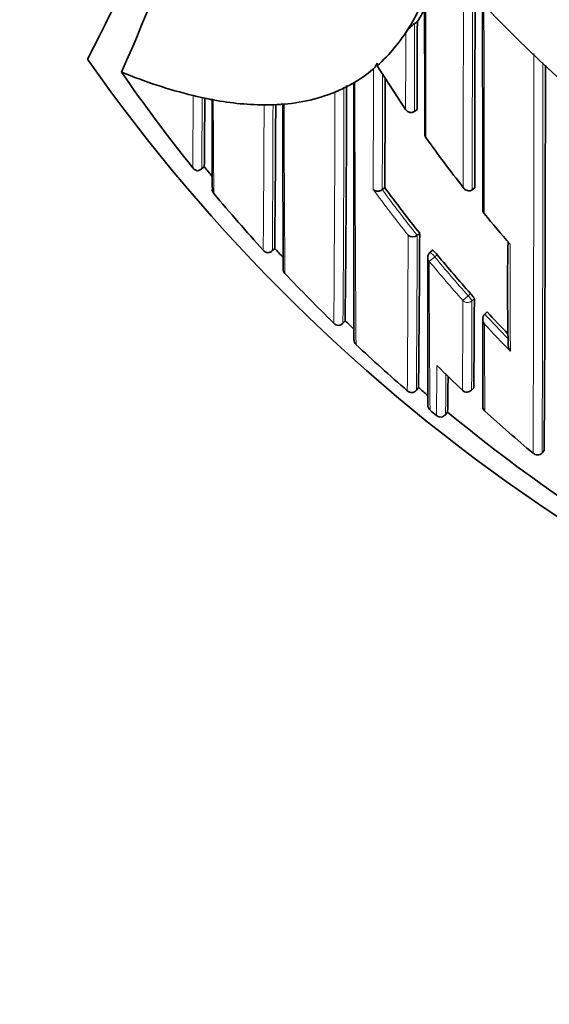
# Model space of a CAD drawing. Units: millimetres. Extents: x -159 to 1023, y 0 to 1164.
# Drawn here: x 387 to 395, y 817 to 832 of the extents above; entities that cross this region are included whole.
import ezdxf
from ezdxf import colors
from ezdxf.entities.mleader import LeaderData, LeaderLine
from ezdxf.math import Vec2, Vec3

# ---------------------------------------------------------------- set-up
doc = ezdxf.new("R2010")
doc.units = ezdxf.units.MM
doc.layers.add('DV4_Défaut', color=7, linetype='Continuous')
doc.layers.add('Défaut', color=7, linetype='Continuous')

# ---------------------------------------------------------------- blocks, each defined once
blk = doc.blocks.new('_DOT')
at = {"color": 0}
blk.add_line((0, 0), (-1, 0), dxfattribs=at)
at = {"color": 0, "const_width": 0.333}
blk.add_lwpolyline([(-0.1665, 0, 1), (0.1665, 0, 1)], format="xyb", close=True, dxfattribs=at)
blk = doc.blocks.new('SE3')
at = {"layer": 'DV4_Défaut', "color": 7, "linetype": 'Continuous', "lineweight": 35}
for p, q in [((393.043, 832.058), (392.988, 831.969)), ((393.169, 832.138), (393.127, 832.111)), ((392.543, 831.456), (392.545, 831.498)), ((392.985, 830.776), (392.543, 831.456)), ((388.572, 831.358), (388.574, 831.357)), ((392.197, 831.201), (392.143, 831.17)), ((389.743, 830.981), (389.687, 830.993)), ((391.943, 831.07), (391.889, 831.046)), ((393.166, 830.776), (393.125, 830.748)), ((389.811, 829.85), (389.86, 829.891)), ((389.859, 829.891), (389.859, 829.891)), ((392.663, 829.562), (392.623, 829.533)), ((392.623, 829.533), (392.623, 829.533)), ((394.06, 829.562), (394.021, 829.531)), ((394.021, 829.531), (394.021, 829.531)), ((393.205, 828.854), (393.167, 828.823)), ((393.167, 828.823), (393.166, 828.823)), ((390.91, 828.58), (390.953, 828.621)), ((390.953, 828.621), (390.953, 828.621)), ((393.404, 828.592), (393.366, 828.56)), ((394.252, 827.633), (394.216, 827.6)), ((392.011, 827.46), (392.047, 827.497)), ((394.216, 827.6), (394.216, 827.6)), ((393.155, 826.419), (393.187, 826.457)), ((394.011, 826.42), (394.045, 826.456)), ((393.366, 826.108), (393.365, 826.108)), ((393.465, 826.024), (393.465, 826.024)), ((393.606, 826.038), (393.606, 826.038)), ((393.607, 826.038), (393.638, 826.077)), ((395.138, 825.483), (395.107, 825.445)), ((395.107, 825.445), (395.106, 825.444))]:
    blk.add_line(p, q, dxfattribs=at)
at = {"layer": 'DV4_Défaut', "color": 7, "linetype": 'Continuous', "lineweight": 18}
for p, q in [((389.859, 829.891), (389.82, 829.859)), ((390.953, 828.621), (390.916, 828.587)), ((393.438, 828.49), (393.353, 828.419)), ((393.438, 828.49), (393.476, 828.521)), ((393.994, 827.918), (393.957, 827.885)), ((393.957, 827.885), (393.875, 827.812)), ((394.017, 827.805), (394.054, 827.838)), ((392.047, 827.497), (392.012, 827.461)), ((393.186, 826.457), (393.154, 826.419)), ((394.045, 826.456), (394.011, 826.42)), ((393.638, 826.076), (393.606, 826.038))]:
    blk.add_line(p, q, dxfattribs=at)
at = {"layer": 'DV4_Défaut', "color": 7, "linetype": 'Continuous', "lineweight": 35}
for centre, radius, start, end in [((410.543, 847.87), 22.5, 26.9183, 333.0817), ((410.543, 847.87), 21, 24.2095, 335.7905), ((356.783, 847.87), 35.26, 332.4443, 343.0858), ((351.027, 847.866), 41.016, 336.2648, 345.1239), ((-1463.547, 833.807), 1857.612, 359.869056, 359.961199), ((390.025, 833.921), 3.547, 328.2981, 335.1192), ((1091.01, 832.045), 697.728, 179.963264, 180.135747), ((2548.6, 833.098), 2154.418, 180.01802, 180.103258), ((390.136, 834.003), 3.56, 328.3996, 332.0702), ((390.736, 833.466), 2.703, 311.9555, 328.5964), ((393.424, 831.681), 0.523, 124.7044, 146.5653), ((410.543, 847.37), 27.5, 215.0974, 256.3403), ((392.273, 831.608), 0.293, 317.429, 338.1437), ((-491.396, 831.254), 886.553, 359.626997, 0.013657), ((410.493, 846.568), 26.681, 214.7569, 218.7337), ((391.639, 838.86), 8.105, 247.7766, 256.0626), ((391.016, 833.171), 2.297, 299.3915, 309.8922), ((391.005, 833.194), 2.321, 293.8351, 299.3564), ((-7.443, 831.786), 399.513, 359.38493, 359.9086), ((-2197.955, 827.161), 2590.139, 0.000784, 0.089207), ((-808.428, 834.352), 1201.101, 359.771497, 359.852623), ((391.139, 837.017), 6.196, 256.9788, 258.8701), ((390.882, 833.533), 2.682, 273.4299, 293.2946), ((54.113, 832.926), 335.76, 359.48218, 359.66214), ((391.155, 837.074), 6.255, 258.8259, 259.3427), ((561.854, 830.421), 171.872, 179.82613, 180.29877), ((390.824, 835.221), 4.372, 259.1147, 270.2481), ((390.865, 824.375), 6.473, 90.1973, 90.681), ((390.791, 834.685), 3.837, 270.7797, 273.7677), ((59.367, 832.071), 331.604, 359.40382, 359.78932), ((391.261, 828.235), 2.631, 93.5751, 94.7581), ((1106.879, 830.352), 715.798, 179.958598, 180.164878), ((393.069, 830.831), 0.1, 213.5801, 303.7963), ((411.143, 843.083), 21.924, 215.5327, 218.0562), ((389.775, 829.934), 0.112, 212.3121, 255.1878), ((389.742, 829.932), 0.107, 272.0945, 317.1921), ((410.547, 846.607), 26.598, 218.9382, 219.3627), ((390.059, 829.528), 0.075, 166.5313, 226.7187), ((410.572, 846.631), 26.782, 219.8401, 222.339), ((410.876, 842.952), 22.605, 216.3225, 218.5829), ((411.067, 843.022), 21.827, 219.4258, 221.06), ((64.246, 830.236), 328.962, 359.34174, 359.75929), ((393.096, 828.907), 0.109, 229.6475, 310.0187), ((432.748, 828.01), 38.178, 178.929, 181.3539), ((390.86, 828.657), 0.107, 216.9024, 261.271), ((390.837, 828.657), 0.106, 273.7747, 318.5642), ((410.563, 846.62), 26.618, 222.5473, 222.9629), ((393.43, 828.483), 0.1, 129.4339, 180.0294), ((996.628, 827.262), 603.299, 179.883758, 180.102312), ((410.785, 842.877), 22.487, 219.6731, 221.6986), ((391.165, 828.291), 0.0806, 172.5879, 228.854), ((410.549, 846.61), 26.751, 223.3981, 225.7151), ((57.773, 829.238), 336.284, 359.52605, 359.76149), ((410.678, 842.781), 22.344, 222.6818, 223.8928), ((391.948, 827.527), 0.103, 221.2479, 266.5315), ((391.932, 827.528), 0.105, 275.6114, 320.2731), ((410.51, 846.567), 26.543, 225.9262, 226.3373), ((394.302, 827.519), 0.118, 136.7521, 220.0083), ((-68.737, 827.061), 462.921, 359.88844, 0.05713), ((392.27, 827.195), 0.0853, 177.7118, 230.9713), ((410.467, 846.524), 26.633, 226.7403, 229.0509), ((394.701, 827.101), 0.117, 176.9026, 221.3586), ((410.412, 843.9), 24.069, 225.265, 226.5851), ((330.318, 827.251), 63.331, 358.93779, 359.43795), ((393.083, 826.481), 0.101, 225.5417, 271.3584), ((393.072, 826.482), 0.103, 277.6291, 322.3018), ((410.472, 846.528), 26.488, 229.2643, 229.6718), ((393.938, 826.488), 0.1, 226.588, 316.8216), ((410.495, 846.557), 26.676, 230.0484, 230.3277), ((394.273, 826.162), 0.0888, 181.6961, 230.95), ((410.374, 843.86), 24.015, 227.7182, 230.0879), ((393.529, 826.101), 0.1, 230.3758, 320.5558), ((410.545, 846.617), 26.604, 230.5424, 235.7749), ((395.034, 825.507), 0.0954, 223.9689, 319.2791)]:
    blk.add_arc(centre, radius, start, end, dxfattribs=at)
at = {"layer": 'DV4_Défaut', "color": 7, "linetype": 'Continuous', "lineweight": 18}
for centre, radius, start, end in [((410.543, 847.87), 20, 23.5782, 336.4218), ((-1755.269, 833.795), 2149.153, 359.8873, 359.97235), ((1364.15, 833.033), 970.852, 180.028609, 180.158858), ((-2417.205, 833.8), 2811.229, 359.913007, 359.975408), ((-534.556, 832.55), 927.682, 359.888691, 359.972884), ((-1148.936, 831.528), 1543.914, 359.774087, 0.004437), ((-918.554, 831.199), 1313.673, 359.749012, 0.013443), ((-1187.635, 835.348), 1580.128, 359.789292, 359.857165), ((-29.14, 831.374), 421.767, 359.74988, 359.9933), ((1197.071, 832.96), 804.876, 180.125223, 180.415101), ((-294.925, 832.717), 686.816, 359.561416, 359.860673), ((-169.26, 831.569), 561.288, 359.58068, 359.95442), ((-11.38, 832.333), 401.208, 359.64675, 359.80419), ((895.092, 833.347), 505.1, 180.27448, 180.43938), ((-249.266, 833.516), 640.06, 359.559333, 359.761204), ((-109.262, 832.003), 500.19, 359.60866, 359.86774), ((1053.917, 833.277), 662.824, 180.208856, 180.436232), ((410.882, 842.962), 22.776, 216.1144, 218.3706), ((410.875, 842.951), 22.654, 216.322, 218.5824), ((-601.149, 832.938), 994.183, 359.623709, 359.762885), ((-245.675, 830.965), 638.845, 359.592262, 359.807898), ((883.276, 829.077), 488.667, 180.04599, 180.24088), ((410.782, 842.88), 22.647, 219.6827, 221.7093), ((618.539, 828.471), 225.186, 180.01315, 180.60134), ((410.784, 842.877), 22.537, 219.6721, 221.6987), ((-292.234, 829.978), 686.113, 359.702483, 359.819098), ((-112.662, 829.216), 506.681, 359.68388, 359.84049), ((410.679, 842.782), 22.395, 222.6813, 224.0304), ((1044.048, 829.46), 649.84, 180.177842, 180.296869), ((410.677, 842.785), 22.505, 222.977, 224.4574), ((289.554, 827.183), 103.918, 359.36147, 359.78986), ((297.954, 827.219), 95.66, 359.29257, 359.66504)]:
    blk.add_arc(centre, radius, start, end, dxfattribs=at)
for centre, major_axis, ratio, start_param, end_param in [((393.43, 828.483), (0.0635, -0.0772), 0.10427, 1.571437, 3.142025), ((393.43, 828.483), (0.1, 0.0001), 0.986804, 3.141593, 3.840221), ((393.95, 827.878), (0.1, -0.0006), 0.988389, 3.881707, 5.456825), ((393.95, 827.878), (0.0669, -0.0744), 0.102629, 0.112583, 1.570534), ((393.938, 826.488), (0.1, -0.0011), 0.994935, 3.968499, 5.543375), ((393.938, 826.488), (-0.0729, 0.0684), 0.073661, 3.141593, 3.209596), ((393.529, 826.101), (0.1, -0.0027), 0.998949, 4.047203, 5.621711)]:
    blk.add_ellipse(centre, major_axis=major_axis, ratio=ratio, start_param=start_param, end_param=end_param, dxfattribs=at)
at = {"layer": 'DV4_Défaut', "color": 7, "linetype": 'Continuous', "lineweight": 35}
for centre, major_axis, ratio, start_param, end_param in [((393.43, 828.483), (0.1, 0.0001), 0.986804, 3.109393, 3.141593), ((393.938, 826.488), (0.0687, 0.0726), 0.00059, 3.067557, 3.141593), ((393.43, 826.184), (0.1, -0.0002), 0.998835, 3.139048, 4.01773)]:
    blk.add_ellipse(centre, major_axis=major_axis, ratio=ratio, start_param=start_param, end_param=end_param, dxfattribs=at)
at = {"layer": 'DV4_Défaut', "color": 7, "linetype": 'Continuous', "lineweight": 18}
for points, knots in [([(394.207, 829.16), (394.207, 829.231), (394.207, 829.302), (394.207, 829.373), (394.206, 829.448), (394.206, 829.523), (394.206, 829.599), (394.206, 829.675), (394.206, 829.752), (394.206, 829.829), (394.206, 829.906), (394.206, 829.983), (394.205, 830.061), (394.205, 830.1), (394.205, 830.139), (394.205, 830.178), (394.205, 830.256), (394.205, 830.334), (394.205, 830.413), (394.205, 830.453), (394.205, 830.492), (394.205, 830.532), (394.205, 830.611), (394.205, 830.691), (394.205, 830.771), (394.204, 830.851), (394.204, 830.931), (394.204, 831.011), (394.204, 831.052), (394.204, 831.092), (394.204, 831.132), (394.204, 831.213), (394.204, 831.294), (394.204, 831.376), (394.204, 831.416), (394.204, 831.457), (394.204, 831.498), (394.204, 831.579), (394.204, 831.661), (394.204, 831.743), (394.204, 831.808), (394.204, 831.873), (394.204, 831.939), (394.204, 832.004), (394.203, 832.07), (394.203, 832.136), (394.203, 832.157), (394.203, 832.177), (394.203, 832.198), (394.203, 832.239), (394.203, 832.281), (394.203, 832.322), (394.203, 832.348), (394.203, 832.375), (394.203, 832.402)], [0, 0, 0, 0, 0.070018, 0.070018, 0.070018, 0.143462, 0.143462, 0.143462, 0.216905, 0.216905, 0.216905, 0.290347, 0.290347, 0.290347, 0.327067, 0.327067, 0.327067, 0.400508, 0.400508, 0.400508, 0.437228, 0.437228, 0.437228, 0.510668, 0.510668, 0.510668, 0.584107, 0.584107, 0.584107, 0.620827, 0.620827, 0.620827, 0.694265, 0.694265, 0.694265, 0.730984, 0.730984, 0.730984, 0.804422, 0.804422, 0.804422, 0.862896, 0.862896, 0.862896, 0.92137, 0.92137, 0.92137, 0.93973, 0.93973, 0.93973, 0.976448, 0.976448, 0.976448, 1, 1, 1, 1]), ([(392.988, 831.969), (392.988, 831.951), (392.988, 831.932), (392.988, 831.913), (392.988, 831.872), (392.988, 831.83), (392.988, 831.788), (392.987, 831.705), (392.987, 831.622), (392.987, 831.539), (392.987, 831.518), (392.987, 831.498), (392.987, 831.477), (392.987, 831.436), (392.987, 831.394), (392.987, 831.353), (392.987, 831.312), (392.987, 831.271), (392.987, 831.23), (392.986, 831.189), (392.986, 831.148), (392.986, 831.107), (392.986, 831.025), (392.986, 830.944), (392.986, 830.863), (392.986, 830.834), (392.986, 830.805), (392.985, 830.776)], [0, 0, 0, 0, 0.046151, 0.046151, 0.046151, 0.149571, 0.149571, 0.149571, 0.356413, 0.356413, 0.356413, 0.408124, 0.408124, 0.408124, 0.511546, 0.511546, 0.511546, 0.61497, 0.61497, 0.61497, 0.718393, 0.718393, 0.718393, 0.925243, 0.925243, 0.925243, 1, 1, 1, 1]), ([(389.687, 830.994), (389.687, 830.994), (389.687, 830.994), (389.687, 830.994), (389.687, 830.988), (389.687, 830.983), (389.687, 830.977), (389.686, 830.9), (389.686, 830.824), (389.685, 830.75), (389.685, 830.713), (389.685, 830.677), (389.685, 830.641), (389.684, 830.587), (389.684, 830.535), (389.684, 830.484), (389.683, 830.432), (389.683, 830.382), (389.683, 830.333), (389.683, 830.317), (389.683, 830.301), (389.682, 830.285), (389.682, 830.253), (389.682, 830.221), (389.682, 830.19), (389.681, 830.129), (389.681, 830.069), (389.681, 830.011), (389.68, 829.983), (389.68, 829.954), (389.68, 829.927), (389.68, 829.909), (389.68, 829.891), (389.68, 829.874)], [0, 0, 0, 0, 0.000009, 0.000009, 0.000009, 0.012332, 0.012332, 0.012332, 0.189548, 0.189548, 0.189548, 0.278155, 0.278155, 0.278155, 0.41107, 0.41107, 0.41107, 0.543995, 0.543995, 0.543995, 0.5883, 0.5883, 0.5883, 0.67691, 0.67691, 0.67691, 0.854136, 0.854136, 0.854136, 0.942748, 0.942748, 0.942748, 1, 1, 1, 1])]:
    blk.add_open_spline(points, degree=3, knots=knots, dxfattribs=at)
at = {"layer": 'DV4_Défaut', "color": 7, "linetype": 'Continuous', "lineweight": 35}
for points, knots in [([(393.169, 832.138), (393.169, 832.138), (393.169, 832.138), (393.169, 832.138), (393.168, 832.081), (393.168, 832.024), (393.168, 831.908), (393.168, 831.848), (393.168, 831.736), (393.168, 831.679), (393.168, 831.593), (393.168, 831.565), (393.167, 831.507), (393.167, 831.477), (393.167, 831.338), (393.167, 831.225), (393.167, 831.082), (393.166, 831.055), (393.166, 831), (393.166, 830.972), (393.166, 830.889), (393.166, 830.833), (393.166, 830.776)], [0, 0, 0, 0, 0.000211, 0.000211, 0.000211, 0.125184, 0.125184, 0.250158, 0.250158, 0.375132, 0.375132, 0.437618, 0.437618, 0.500105, 0.500105, 0.750053, 0.750053, 0.812539, 0.812539, 0.875026, 0.875026, 1, 1, 1, 1]), ([(393.283, 830.392), (393.282, 830.382), (393.284, 830.372), (393.287, 830.364), (393.291, 830.356), (393.295, 830.348), (393.301, 830.342), (393.301, 830.342), (393.301, 830.341), (393.302, 830.341)], [0, 0, 0, 0, 0.5102437, 0.5102437, 0.5102437, 0.9760242, 0.9760242, 0.9760242, 1, 1, 1, 1]), ([(392.483, 829.537), (392.483, 829.537), (392.483, 829.537), (392.484, 829.536), (392.49, 829.53), (392.497, 829.525), (392.506, 829.52), (392.516, 829.515), (392.528, 829.512), (392.541, 829.51), (392.551, 829.509), (392.562, 829.509), (392.573, 829.511), (392.582, 829.513), (392.59, 829.515), (392.599, 829.519), (392.607, 829.522), (392.615, 829.527), (392.623, 829.533)], [0, 0, 0, 0, 0.011029, 0.011029, 0.011029, 0.228165, 0.228165, 0.228165, 0.493801, 0.493801, 0.493801, 0.697297, 0.697297, 0.697297, 0.848138, 0.848138, 0.848138, 1, 1, 1, 1]), ([(394.021, 829.531), (394.014, 829.526), (394.007, 829.522), (393.999, 829.519), (393.992, 829.516), (393.984, 829.514), (393.977, 829.514), (393.966, 829.513), (393.956, 829.514), (393.946, 829.517), (393.932, 829.521), (393.919, 829.528), (393.908, 829.536), (393.897, 829.545), (393.888, 829.555), (393.881, 829.567), (393.881, 829.567), (393.88, 829.567), (393.88, 829.568)], [0, 0, 0, 0, 0.127338, 0.127338, 0.127338, 0.253382, 0.253382, 0.253382, 0.440787, 0.440787, 0.440787, 0.720324, 0.720324, 0.720324, 0.989935, 0.989935, 0.989935, 1, 1, 1, 1]), ([(394.207, 829.16), (394.207, 829.161), (394.206, 829.161), (394.206, 829.161), (394.2, 829.167), (394.195, 829.174), (394.191, 829.182), (394.186, 829.192), (394.184, 829.203), (394.184, 829.215), (394.184, 829.215), (394.184, 829.215), (394.184, 829.216)], [0, 0, 0, 0, 0.02192, 0.02192, 0.02192, 0.455809, 0.455809, 0.455809, 0.984429, 0.984429, 0.984429, 1, 1, 1, 1]), ([(393.476, 828.521), (393.469, 828.53), (393.461, 828.538), (393.454, 828.546), (393.447, 828.554), (393.441, 828.562), (393.434, 828.568), (393.428, 828.574), (393.423, 828.579), (393.418, 828.583), (393.414, 828.587), (393.41, 828.59), (393.408, 828.591), (393.406, 828.592), (393.405, 828.592), (393.404, 828.592)], [0, 0, 0, 0, 0.214788, 0.214788, 0.214788, 0.429577, 0.429577, 0.429577, 0.644365, 0.644365, 0.644365, 0.859153, 0.859153, 0.859153, 1, 1, 1, 1]), ([(394.054, 827.838), (394.054, 827.84), (394.052, 827.843), (394.05, 827.847), (394.047, 827.852), (394.044, 827.857), (394.039, 827.864), (394.034, 827.87), (394.029, 827.878), (394.022, 827.886), (394.016, 827.893), (394.009, 827.902), (394.001, 827.91), (393.999, 827.913), (393.997, 827.916), (393.994, 827.918)], [0, 0, 0, 0, 0.231476, 0.231476, 0.231476, 0.462952, 0.462952, 0.462952, 0.694428, 0.694428, 0.694428, 0.925902, 0.925902, 0.925902, 1, 1, 1, 1])]:
    blk.add_open_spline(points, degree=3, knots=knots, dxfattribs=at)

msp = doc.modelspace()

# ---------------------------------------------------------------- block references
at = {"layer": 'Défaut'}
msp.add_blockref('SE3', (0, 0), dxfattribs=at)

# ---------------------------------------------------------------- leaders
at = {"layer": 'Défaut', "color": 7, "linetype": 'Continuous', "lineweight": 18}
ml = msp.add_multileader_mtext('Standard', dxfattribs=at)
ml.set_content('{\\pxsm0.9;\\fSolid Edge ISO|b1||i0||c0|p34;\\W1.;03/11/2016\\P}', color=256)
ml.set_leader_properties()
ml.set_arrow_properties(name='DOT')
ml.build(insert=Vec2(0, 0))
ml.multileader.update_dxf_attribs({"leader_type": 0, "dogleg_length": 0, "arrow_head_size": 12})
ctx = ml.context
ctx.base_point, ctx.char_height, ctx.arrow_head_size, ctx.landing_gap_size = Vec3(656.602, 1156.973), 12, 12, 4.2
notes = []
notes.append((ctx, [(0, (0, 0, 0), (0, 0), (1, 0), 1, [])]))
ctx.mtext.insert = Vec3(658.602, 1163.093)
for ctx, leaders in notes:
    for number, flags, end, landing, length, lines in leaders:
        leader = LeaderData()
        leader.index, (leader.has_last_leader_line, leader.has_dogleg_vector, leader.attachment_direction) = number, flags
        leader.last_leader_point, leader.dogleg_vector, leader.dogleg_length = Vec3(end), Vec3(landing), length
        for number, points, colour, breaks in lines:
            line = LeaderLine()
            line.index, line.vertices, line.color, line.breaks = number, Vec3.list(points), colors.encode_raw_color(colour), breaks
            leader.lines.append(line)
        ctx.leaders.append(leader)

doc.saveas('drawing.dxf')
